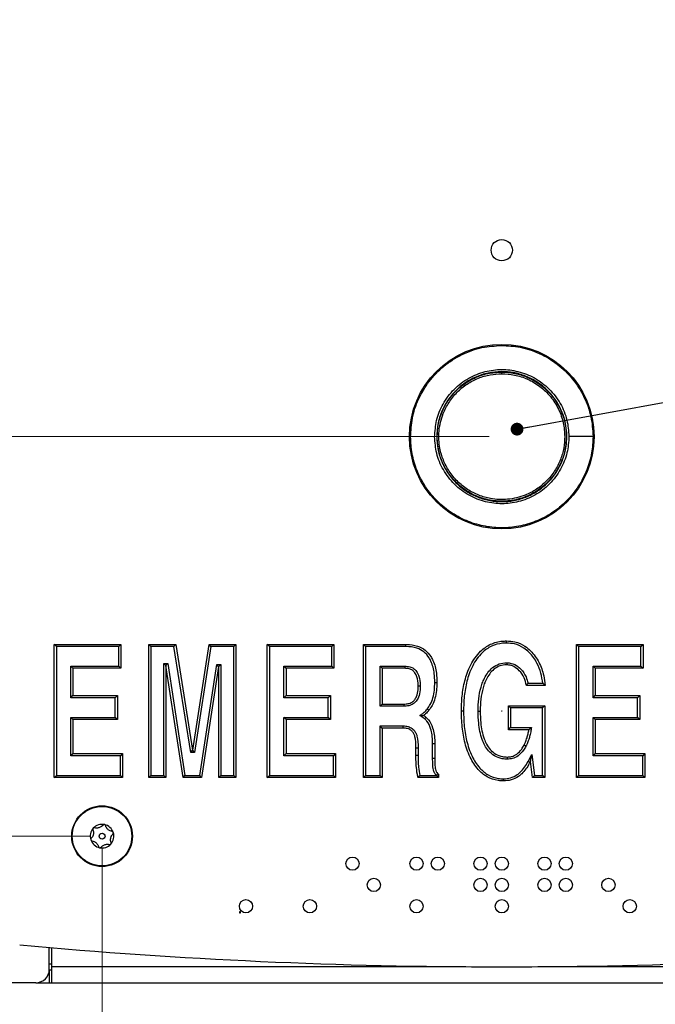
# Model space of a CAD drawing. Units: inches. Extents: x 0.3 to 21.8, y 0.2 to 16.9.
# Drawn here: x 2.5 to 4.5, y 5.9 to 9 of the extents above; entities that cross this region are included whole.
import ezdxf

# ---------------------------------------------------------------- set-up
doc = ezdxf.new("R2010")
doc.units = ezdxf.units.IN
doc.header["$MEASUREMENT"] = 0
doc.styles.add('SLDTEXTSTYLE1', font='TXT', dxfattribs={"width": 0.7})
doc.dimstyles.new('SLDDIMSTYLE0', dxfattribs={"dimtxt": 0.137795, "dimasz": 0.13, "dimexe": 0, "dimexo": 0.0625, "dimgap": 0.034449, "dimtad": 1, "dimlfac": 1.5, "dimrnd": 1e-09, "dimzin": 12, "dimdsep": 46, "dimtxsty": 'SLDTEXTSTYLE1', "dimsah": 1, "dimcen": 0.09, "dimadec": 0, "dimazin": 3, "dimtfac": 1, "dimtofl": 0, "dimtmove": 0, "dimatfit": 3, "dimfxl": 0, "dimfrac": 2, "dimtolj": 1, "dimtzin": 12, "dimarcsym": 0})
doc.dimstyles.new('SLDDIMSTYLE1', dxfattribs={"dimtxt": 0.137795, "dimasz": 0.13, "dimexe": 0, "dimexo": 0.0625, "dimgap": 0.034449, "dimtad": 1, "dimlfac": 1.5, "dimrnd": 1e-09, "dimzin": 4, "dimdsep": 46, "dimtxsty": 'SLDTEXTSTYLE1', "dimsah": 1, "dimcen": 0.09, "dimadec": 0, "dimazin": 1, "dimtfac": 1, "dimtofl": 0, "dimtmove": 0, "dimatfit": 3, "dimfxl": 0, "dimfrac": 2, "dimtolj": 1, "dimtzin": 12, "dimarcsym": 0})
doc.dimstyles.new('SLDDIMSTYLE3', dxfattribs={"dimtxt": 0.18, "dimasz": 0.04, "dimexe": 0, "dimexo": 0.0625, "dimgap": 0, "dimtad": 0, "dimtih": 1, "dimtoh": 1, "dimdec": 0, "dimrnd": 1e-09, "dimzin": 0, "dimdsep": 46, "dimtxsty": 'Standard', "dimblk1": 'DOT', "dimblk2": 'DOT', "dimsah": 1, "dimcen": 0.09, "dimadec": 0, "dimazin": 0, "dimtfac": 0.04, "dimtdec": 0, "dimtofl": 0, "dimtmove": 0, "dimatfit": 3, "dimldrblk": 'DOT', "dimfxl": 0, "dimfrac": 2, "dimtolj": 1, "dimtzin": 0, "dimarcsym": 0})

# ---------------------------------------------------------------- blocks, each defined once
blk = doc.blocks.new('_D')
at = {"color": 137, "linetype": 'Continuous', "lineweight": 18}
for p, q in [((3.9312, 7.6714), (1.9663, 7.6714)), ((2.0057, 7.6714), (2.0057, 5.963)), ((2.5162, 5.963), (1.9663, 5.963))]:
    blk.add_line(p, q, dxfattribs=at)
for points in [[(2.0057, 7.6714), (1.9857, 7.5414), (2.0257, 7.5414)], [(2.0057, 5.963), (2.0257, 6.093), (1.9857, 6.093)]]:
    blk.add_solid(points, dxfattribs=at)
at = {"color": 137, "linetype": 'Continuous', "lineweight": 18, "insert": (1.8281, 6.7586), "char_height": 0.1378, "attachment_point": 1, "rotation": 90, "style": 'SLDTEXTSTYLE1'}
blk.add_mtext('2.56', dxfattribs=at)
blk = doc.blocks.new('_D_3')
at = {"color": 137, "linetype": 'Continuous', "lineweight": 18}
for p, q in [((2.6812, 11.088), (1.7059, 11.088)), ((1.7452, 11.088), (1.7452, 6.4214)), ((2.6812, 6.4214), (1.7059, 6.4214))]:
    blk.add_line(p, q, dxfattribs=at)
for points in [[(1.7452, 11.088), (1.7252, 10.958), (1.7652, 10.958)], [(1.7452, 6.4214), (1.7652, 6.5514), (1.7252, 6.5514)]]:
    blk.add_solid(points, dxfattribs=at)
at = {"color": 137, "linetype": 'Continuous', "lineweight": 18, "insert": (1.5676, 8.5917), "char_height": 0.1378, "attachment_point": 1, "rotation": 90, "style": 'SLDTEXTSTYLE1'}
blk.add_mtext('7.00', dxfattribs=at)
blk = doc.blocks.new('_D_4')
at = {"color": 137, "linetype": 'Continuous', "lineweight": 18}
for p, q in [((2.7206, 6.382), (2.7206, 5.53)), ((5.2206, 6.382), (5.2206, 5.53)), ((2.7206, 5.5693), (5.2206, 5.5693))]:
    blk.add_line(p, q, dxfattribs=at)
for points in [[(2.7206, 5.5693), (2.8506, 5.5493), (2.8506, 5.5893)], [(5.2206, 5.5693), (5.0906, 5.5893), (5.0906, 5.5493)]]:
    blk.add_solid(points, dxfattribs=at)
at = {"color": 137, "linetype": 'Continuous', "lineweight": 18, "insert": (3.8076, 5.747), "char_height": 0.1378, "attachment_point": 1, "style": 'SLDTEXTSTYLE1'}
blk.add_mtext('3.75', dxfattribs=at)
blk = doc.blocks.new('_DOT')
at = {"color": 0, "linetype": 'ByBlock', "lineweight": -2}
blk.add_line((-0.5, 0), (-1, 0), dxfattribs=at)
at = {"color": 0, "linetype": 'ByBlock', "const_width": 0.5}
blk.add_lwpolyline([(-0.25, 0, 1), (0.25, 0, 1)], format="xyb", close=True, dxfattribs=at)

msp = doc.modelspace()

# ---------------------------------------------------------------- linework, layer by layer
at = {"color": 7, "linetype": 'Continuous', "lineweight": 25}
for p, q in [((4.2558, 7.6722), (4.1806, 7.672)), ((2.5709, 6.6048), (2.5709, 7.0214)), ((2.5776, 7.0148), (2.5709, 7.0214)), ((2.5709, 7.0214), (2.7792, 7.0214)), ((2.5776, 7.0148), (2.5776, 6.6114)), ((2.7726, 7.0148), (2.5776, 7.0148)), ((2.7726, 7.0148), (2.7792, 7.0214)), ((2.7726, 6.9533), (2.7726, 7.0148)), ((2.7792, 7.0214), (2.7792, 6.9466)), ((2.8666, 6.6048), (2.8666, 7.0214)), ((2.8732, 7.0148), (2.8666, 7.0214)), ((2.8666, 7.0214), (2.9511, 7.0214)), ((2.9454, 7.0148), (2.8732, 7.0148)), ((2.8732, 7.0148), (2.8732, 6.6114)), ((2.9454, 7.0148), (2.9511, 7.0214)), ((2.9982, 6.6835), (2.9454, 7.0148)), ((2.9511, 7.0214), (3.0039, 6.6902)), ((3.0043, 6.6902), (3.0552, 7.0214)), ((3.0609, 7.0148), (3.01, 6.6835)), ((3.0609, 7.0148), (3.0552, 7.0214)), ((3.0552, 7.0214), (3.139, 7.0214)), ((3.1323, 7.0148), (3.0609, 7.0148)), ((3.1323, 7.0148), (3.139, 7.0214)), ((3.1323, 6.6114), (3.1323, 7.0148)), ((3.139, 7.0214), (3.139, 6.6048)), ((3.2437, 7.0148), (3.237, 7.0214)), ((3.237, 7.0214), (3.4454, 7.0214)), ((3.237, 6.6048), (3.237, 7.0214)), ((3.2437, 7.0148), (3.2437, 6.6114)), ((3.4387, 7.0148), (3.2437, 7.0148)), ((3.4387, 7.0148), (3.4454, 7.0214)), ((3.4387, 6.9533), (3.4387, 7.0148)), ((3.4454, 7.0214), (3.4454, 6.9466)), ((3.5447, 7.0148), (3.538, 7.0214)), ((3.538, 7.0214), (3.6707, 7.0214)), ((3.538, 6.6048), (3.538, 7.0214)), ((3.5447, 7.0148), (3.5447, 6.6114)), ((3.6707, 7.0148), (3.5447, 7.0148)), ((4.2108, 7.0148), (4.2042, 7.0214)), ((4.2042, 7.0214), (4.4125, 7.0214)), ((4.2042, 6.6048), (4.2042, 7.0214)), ((4.2108, 7.0148), (4.2108, 6.6114)), ((4.4058, 7.0148), (4.2108, 7.0148)), ((4.4058, 7.0148), (4.4125, 7.0214)), ((4.4058, 6.9533), (4.4058, 7.0148)), ((4.4125, 7.0214), (4.4125, 6.9466)), ((2.623, 6.9533), (2.7726, 6.9533)), ((2.623, 6.8545), (2.623, 6.9533)), ((2.623, 6.9533), (2.6296, 6.9466)), ((2.6296, 6.9466), (2.6296, 6.8612)), ((2.7792, 6.9466), (2.6296, 6.9466)), ((2.7726, 6.9533), (2.7792, 6.9466)), ((2.9133, 6.9617), (2.9259, 6.9617)), ((2.9133, 6.6114), (2.9133, 6.9617)), ((2.92, 6.9551), (2.9133, 6.9617)), ((2.92, 6.9551), (2.92, 6.6048)), ((2.9202, 6.9551), (2.92, 6.9551)), ((2.9202, 6.9551), (2.9259, 6.9617)), ((2.9741, 6.6048), (2.9202, 6.9551)), ((2.9259, 6.9617), (2.9798, 6.6114)), ((3.0259, 6.6114), (3.0795, 6.9589)), ((3.0852, 6.9522), (3.0317, 6.6048)), ((3.0795, 6.9589), (3.0922, 6.9589)), ((3.0852, 6.9522), (3.0795, 6.9589)), ((3.0856, 6.9522), (3.0852, 6.9522)), ((3.0856, 6.9522), (3.0922, 6.9589)), ((3.0856, 6.6048), (3.0856, 6.9522)), ((3.0922, 6.9589), (3.0922, 6.6114)), ((3.2891, 6.9533), (3.4387, 6.9533)), ((3.2891, 6.8545), (3.2891, 6.9533)), ((3.2891, 6.9533), (3.2958, 6.9466)), ((3.4454, 6.9466), (3.2958, 6.9466)), ((3.2958, 6.9466), (3.2958, 6.8612)), ((3.4387, 6.9533), (3.4454, 6.9466)), ((3.5901, 6.9533), (3.6675, 6.9533)), ((3.5901, 6.8278), (3.5901, 6.9533)), ((3.5901, 6.9533), (3.5968, 6.9466)), ((3.6673, 6.9466), (3.5968, 6.9466)), ((3.5968, 6.9466), (3.5968, 6.8345)), ((4.2563, 6.9533), (4.4058, 6.9533)), ((4.2563, 6.8545), (4.2563, 6.9533)), ((4.2563, 6.9533), (4.2629, 6.9466)), ((4.2629, 6.9466), (4.2629, 6.8612)), ((4.4125, 6.9466), (4.2629, 6.9466)), ((4.4058, 6.9533), (4.4125, 6.9466)), ((4.1061, 6.8932), (4.0474, 6.8932)), ((4.0528, 6.8999), (4.0987, 6.8999)), ((2.623, 6.8545), (2.6296, 6.8612)), ((2.7619, 6.8545), (2.623, 6.8545)), ((2.6296, 6.8612), (2.7685, 6.8612)), ((2.7619, 6.8545), (2.7685, 6.8612)), ((2.7619, 6.7931), (2.7619, 6.8545)), ((2.7685, 6.8612), (2.7685, 6.7864)), ((3.2891, 6.8545), (3.2958, 6.8612)), ((3.428, 6.8545), (3.2891, 6.8545)), ((3.2958, 6.8612), (3.4347, 6.8612)), ((3.428, 6.8545), (3.4347, 6.8612)), ((3.428, 6.7931), (3.428, 6.8545)), ((3.4347, 6.8612), (3.4347, 6.7864)), ((4.2563, 6.8545), (4.2629, 6.8612)), ((4.3951, 6.8545), (4.2563, 6.8545)), ((4.2629, 6.8612), (4.4018, 6.8612)), ((4.3951, 6.8545), (4.4018, 6.8612)), ((4.3951, 6.7931), (4.3951, 6.8545)), ((4.4018, 6.8612), (4.4018, 6.7864)), ((3.5968, 6.8345), (3.5901, 6.8278)), ((3.6642, 6.8278), (3.5901, 6.8278)), ((3.5968, 6.8345), (3.6641, 6.8345)), ((3.9913, 6.7543), (3.9913, 6.8291)), ((3.9913, 6.8291), (3.998, 6.8225)), ((3.9913, 6.8291), (4.1049, 6.8291)), ((3.998, 6.8225), (3.998, 6.761)), ((4.0982, 6.8225), (3.998, 6.8225)), ((4.1049, 6.8291), (4.0982, 6.8225)), ((4.0982, 6.6114), (4.0982, 6.8225)), ((4.1049, 6.8291), (4.1049, 6.6048)), ((2.623, 6.7931), (2.7619, 6.7931)), ((2.623, 6.6729), (2.623, 6.7931)), ((2.6296, 6.7864), (2.623, 6.7931)), ((2.7685, 6.7864), (2.6296, 6.7864)), ((2.6296, 6.7864), (2.6296, 6.6796)), ((2.7685, 6.7864), (2.7619, 6.7931)), ((3.2891, 6.7931), (3.428, 6.7931)), ((3.2891, 6.6729), (3.2891, 6.7931)), ((3.2958, 6.7864), (3.2891, 6.7931)), ((3.4347, 6.7864), (3.2958, 6.7864)), ((3.2958, 6.7864), (3.2958, 6.6796)), ((3.4347, 6.7864), (3.428, 6.7931)), ((4.2563, 6.7931), (4.3951, 6.7931)), ((4.2563, 6.6729), (4.2563, 6.7931)), ((4.2629, 6.7864), (4.2563, 6.7931)), ((4.2629, 6.7864), (4.2629, 6.6796)), ((4.4018, 6.7864), (4.2629, 6.7864)), ((4.4018, 6.7864), (4.3951, 6.7931)), ((3.5901, 6.7663), (3.662, 6.7663)), ((3.5901, 6.6114), (3.5901, 6.7663)), ((3.5968, 6.7597), (3.5901, 6.7663)), ((3.6619, 6.7597), (3.5968, 6.7597)), ((3.5968, 6.7597), (3.5968, 6.6048)), ((3.9913, 6.7543), (3.998, 6.761)), ((4.0555, 6.7543), (3.9913, 6.7543)), ((3.998, 6.761), (4.0635, 6.761)), ((2.9982, 6.6835), (3.0039, 6.6902)), ((3.0039, 6.6902), (3.0043, 6.6902)), ((3.01, 6.6835), (3.0043, 6.6902)), ((3.702, 6.675), (3.7022, 6.6978)), ((3.7089, 6.6978), (3.7087, 6.675)), ((3.7543, 6.6653), (3.7543, 6.7109)), ((3.761, 6.7109), (3.761, 6.6653)), ((2.6296, 6.6796), (2.623, 6.6729)), ((2.7779, 6.6729), (2.623, 6.6729)), ((2.6296, 6.6796), (2.7846, 6.6796)), ((2.7846, 6.6796), (2.7779, 6.6729)), ((2.7779, 6.6114), (2.7779, 6.6729)), ((2.7846, 6.6796), (2.7846, 6.6048)), ((3.01, 6.6835), (2.9982, 6.6835)), ((3.2958, 6.6796), (3.2891, 6.6729)), ((3.444, 6.6729), (3.2891, 6.6729)), ((3.2958, 6.6796), (3.4507, 6.6796)), ((3.4507, 6.6796), (3.444, 6.6729)), ((3.444, 6.6114), (3.444, 6.6729)), ((3.4507, 6.6796), (3.4507, 6.6048)), ((3.7543, 6.6653), (3.761, 6.6653)), ((4.0527, 6.655), (4.064, 6.677)), ((4.0602, 6.6549), (4.0586, 6.6518)), ((4.0602, 6.6549), (4.064, 6.677)), ((4.0667, 6.6048), (4.0602, 6.6549)), ((4.064, 6.677), (4.0725, 6.6114)), ((4.2629, 6.6796), (4.2563, 6.6729)), ((4.4112, 6.6729), (4.2563, 6.6729)), ((4.2629, 6.6796), (4.4178, 6.6796)), ((4.4178, 6.6796), (4.4112, 6.6729)), ((4.4112, 6.6114), (4.4112, 6.6729)), ((4.4178, 6.6796), (4.4178, 6.6048)), ((2.5709, 6.6048), (2.5776, 6.6114)), ((2.7846, 6.6048), (2.5709, 6.6048)), ((2.5776, 6.6114), (2.7779, 6.6114)), ((2.7846, 6.6048), (2.7779, 6.6114)), ((2.8732, 6.6114), (2.8666, 6.6048)), ((2.92, 6.6048), (2.8666, 6.6048)), ((2.8732, 6.6114), (2.9133, 6.6114)), ((2.92, 6.6048), (2.9133, 6.6114)), ((2.9741, 6.6048), (2.9798, 6.6114)), ((3.0317, 6.6048), (2.9741, 6.6048)), ((2.9798, 6.6114), (3.0259, 6.6114)), ((3.0317, 6.6048), (3.0259, 6.6114)), ((3.0856, 6.6048), (3.0922, 6.6114)), ((3.139, 6.6048), (3.0856, 6.6048)), ((3.0922, 6.6114), (3.1323, 6.6114)), ((3.1323, 6.6114), (3.139, 6.6048)), ((3.237, 6.6048), (3.2437, 6.6114)), ((3.4507, 6.6048), (3.237, 6.6048)), ((3.2437, 6.6114), (3.444, 6.6114)), ((3.4507, 6.6048), (3.444, 6.6114)), ((3.538, 6.6048), (3.5447, 6.6114)), ((3.5968, 6.6048), (3.538, 6.6048)), ((3.5447, 6.6114), (3.5901, 6.6114)), ((3.5968, 6.6048), (3.5901, 6.6114)), ((3.7726, 6.6048), (3.7088, 6.6048)), ((3.714, 6.6114), (3.7659, 6.6114)), ((3.7659, 6.6114), (3.7659, 6.6121)), ((3.7726, 6.6048), (3.7659, 6.6114)), ((3.7726, 6.6154), (3.7726, 6.6048)), ((4.0667, 6.6048), (4.0725, 6.6114)), ((4.1049, 6.6048), (4.0667, 6.6048)), ((4.0725, 6.6114), (4.0982, 6.6114)), ((4.1049, 6.6048), (4.0982, 6.6114)), ((4.2042, 6.6048), (4.2108, 6.6114)), ((4.4178, 6.6048), (4.2042, 6.6048)), ((4.2108, 6.6114), (4.4112, 6.6114)), ((4.4178, 6.6048), (4.4112, 6.6114)), ((3.1533, 6.1848), (3.1499, 6.1848)), ((3.1499, 6.1848), (3.1499, 6.1814)), ((3.1499, 6.1814), (3.1533, 6.1814)), ((3.1533, 6.1814), (3.1533, 6.1848)), ((2.5556, 6.0047), (2.5556, 6.0728)), ((2.5623, 6.0723), (2.5623, 6.013)), ((2.5623, 6.013), (2.5623, 5.963)), ((2.5556, 6.003), (2.5556, 6.003)), ((2.5556, 6.003), (2.5556, 5.963)), ((2.5556, 6.003), (2.5623, 6.003)), ((2.5139, 5.963), (2.3456, 5.963)), ((2.5139, 5.963), (2.5556, 5.963)), ((2.5556, 5.963), (2.5623, 5.963)), ((2.5623, 5.963), (5.3789, 5.963))]:
    msp.add_line(p, q, dxfattribs=at)
at = {"color": 8, "linetype": 'Continuous', "lineweight": 25}
for p, q in [((2.5556, 6.0224), (2.5623, 6.0224)), ((3.8582, 6.013), (2.5623, 6.013)), ((5.3789, 6.013), (4.083, 6.013))]:
    msp.add_line(p, q, dxfattribs=at)
at = {"color": 7, "linetype": 'Continuous', "lineweight": 25}
for centre, radius in [((3.9706, 8.2547), 0.0333), ((3.9706, 7.6714), 0.2887), ((3.9706, 6.8131), 0.000477), ((2.7206, 6.4214), 0.095), ((2.7206, 6.4214), 0.093), ((2.7206, 6.4214), 0.00925), ((3.5039, 6.3354), 0.0207), ((3.7039, 6.3354), 0.0207), ((3.7706, 6.3354), 0.0207), ((3.9039, 6.3354), 0.0207), ((3.9706, 6.3354), 0.0207), ((4.1039, 6.3354), 0.0207), ((4.1706, 6.3354), 0.0207), ((3.5706, 6.2688), 0.0207), ((3.9039, 6.2688), 0.0207), ((3.9706, 6.2688), 0.0207), ((4.1039, 6.2688), 0.0207), ((4.1706, 6.2688), 0.0207), ((4.3039, 6.2688), 0.0207), ((3.1706, 6.2021), 0.0207), ((3.3706, 6.2021), 0.0207), ((3.7039, 6.2021), 0.0207), ((3.9706, 6.2021), 0.0207), ((4.3706, 6.2021), 0.0207)]:
    msp.add_circle(centre, radius, dxfattribs=at)
for centre, radius, start, end in [((2.7206, 6.4214), 0.037, 138.0377, 198.0377), ((2.7206, 6.4214), 0.037, 78.0377, 138.0377), ((2.7206, 6.4214), 0.037, 18.0377, 78.0377), ((2.7206, 6.4214), 0.037, 198.0377, 258.0377), ((2.7206, 6.4214), 0.037, 318.0377, 18.0377), ((2.7206, 6.4214), 0.037, 258.0377, 318.0377), ((3.9706, 22.6793), 16.6667, 264.81037, 275.18963), ((2.5139, 6.0047), 0.0417, 270, 0)]:
    msp.add_arc(centre, radius, start, end, dxfattribs=at)
for points, knots in [([(3.6854, 7.6705), (3.6865, 7.69), (3.6888, 7.7304), (3.7087, 7.7899), (3.7417, 7.8458), (3.7881, 7.8941), (3.8447, 7.9301), (3.9068, 7.9524), (3.9492, 7.9552), (3.9697, 7.9566)], [0, 0, 0, 0, 0.131016, 0.270528, 0.415793, 0.56327, 0.715887, 0.862539, 1, 1, 1, 1]), ([(3.9697, 7.9566), (3.9893, 7.9555), (4.0297, 7.9532), (4.0891, 7.9333), (4.145, 7.9003), (4.1933, 7.8538), (4.2293, 7.7972), (4.2517, 7.7352), (4.2545, 7.6928), (4.2558, 7.6722)], [0, 0, 0, 0, 0.131016, 0.270528, 0.415793, 0.56327, 0.715887, 0.862539, 1, 1, 1, 1]), ([(3.7606, 7.6707), (3.7618, 7.688), (3.7643, 7.7237), (3.7854, 7.7753), (3.8197, 7.8212), (3.8655, 7.8561), (3.9169, 7.8767), (3.9699, 7.8835), (4.023, 7.8771), (4.0745, 7.8567), (4.1205, 7.8222), (4.1551, 7.7765), (4.1766, 7.725), (4.1793, 7.6893), (4.1806, 7.672)], [0, 0, 0, 0, 0.078504, 0.162677, 0.25, 0.337323, 0.421496, 0.5, 0.578504, 0.662677, 0.75, 0.837323, 0.921496, 1, 1, 1, 1]), ([(3.97, 7.8748), (3.956, 7.8739), (3.9272, 7.8721), (3.8849, 7.8576), (3.8452, 7.8339), (3.811, 7.8005), (3.7855, 7.76), (3.7699, 7.7156), (3.7681, 7.6854), (3.7672, 7.6707)], [0, 0, 0, 0, 0.131016, 0.270528, 0.415793, 0.56327, 0.715887, 0.862539, 1, 1, 1, 1]), ([(3.7672, 7.6707), (3.7679, 7.6583), (3.7693, 7.6328), (3.7808, 7.5949), (3.7996, 7.5585), (3.8262, 7.5261), (3.8588, 7.4997), (3.8953, 7.481), (3.9333, 7.4702), (3.9712, 7.4668), (4.0092, 7.4704), (4.0471, 7.4814), (4.0834, 7.5004), (4.1159, 7.527), (4.1422, 7.5596), (4.161, 7.5961), (4.1734, 7.6399), (4.1757, 7.6915), (4.1634, 7.7423), (4.1415, 7.7842), (4.115, 7.8167), (4.0824, 7.843), (4.0459, 7.8617), (4.0079, 7.8729), (3.9824, 7.8742), (3.97, 7.8748)], [0, 0, 0, 0, 0.038847, 0.080021, 0.122907, 0.166703, 0.210499, 0.253384, 0.294558, 0.333405, 0.372252, 0.413426, 0.456312, 0.500108, 0.543904, 0.58679, 0.627964, 0.685813, 0.746616, 0.789501, 0.833297, 0.877093, 0.919979, 0.961153, 1, 1, 1, 1]), ([(3.7685, 7.6707), (3.7693, 7.6846), (3.7709, 7.7132), (3.785, 7.7553), (3.8084, 7.7949), (3.8413, 7.8292), (3.8814, 7.8547), (3.9254, 7.8705), (3.9554, 7.8725), (3.97, 7.8735)], [0, 0, 0, 0, 0.131016, 0.270528, 0.415793, 0.56327, 0.715887, 0.862539, 1, 1, 1, 1]), ([(4.1674, 7.672), (4.1668, 7.66), (4.1656, 7.6352), (4.1548, 7.5985), (4.1367, 7.5632), (4.1112, 7.5316), (4.0798, 7.5059), (4.0392, 7.4847), (3.99, 7.4729), (3.9401, 7.4751), (3.8977, 7.4871), (3.8624, 7.5053), (3.8308, 7.5307), (3.8052, 7.5621), (3.7868, 7.5974), (3.7745, 7.6397), (3.772, 7.6896), (3.7835, 7.7388), (3.8045, 7.7796), (3.83, 7.8111), (3.8614, 7.8368), (3.8966, 7.8551), (3.9333, 7.8661), (3.958, 7.8675), (3.97, 7.8682)], [0, 0, 0, 0, 0.038855, 0.080038, 0.122933, 0.166739, 0.210544, 0.253439, 0.314254, 0.372117, 0.4133, 0.456195, 0.5, 0.543805, 0.5867, 0.627883, 0.685746, 0.746561, 0.789456, 0.833261, 0.877067, 0.919962, 0.961145, 1, 1, 1, 1]), ([(3.97, 7.8748), (3.97, 7.8746), (3.97, 7.8742), (3.97, 7.8738), (3.97, 7.8735), (3.97, 7.8735), (3.97, 7.8735)], [0, 0, 0, 0, 0.270261, 0.562429, 0.789736, 1, 1, 1, 1]), ([(3.97, 7.8735), (3.97, 7.8734), (3.97, 7.8732), (3.97, 7.8718), (3.97, 7.87), (3.97, 7.8688), (3.97, 7.8682)], [0, 0, 0, 0, 0.270261, 0.562429, 0.789736, 1, 1, 1, 1]), ([(3.97, 7.8735), (3.9838, 7.8727), (4.0124, 7.8711), (4.0546, 7.8569), (4.0942, 7.8336), (4.1284, 7.8006), (4.1539, 7.7605), (4.1698, 7.7166), (4.1717, 7.6865), (4.1727, 7.672)], [0, 0, 0, 0, 0.131016, 0.270528, 0.415793, 0.56327, 0.715887, 0.862539, 1, 1, 1, 1]), ([(3.97, 7.8682), (3.9835, 7.8674), (4.0114, 7.8659), (4.0524, 7.8521), (4.0909, 7.8294), (4.1243, 7.7973), (4.1491, 7.7582), (4.1646, 7.7154), (4.1665, 7.6861), (4.1674, 7.672)], [0, 0, 0, 0, 0.131016, 0.270528, 0.415793, 0.56327, 0.715887, 0.862539, 1, 1, 1, 1]), ([(4.2558, 7.6722), (4.255, 7.6548), (4.2532, 7.619), (4.2375, 7.5658), (4.2113, 7.5146), (4.1743, 7.4689), (4.1288, 7.4317), (4.0778, 7.405), (4.0247, 7.3896), (3.9715, 7.3845), (3.9182, 7.3893), (3.865, 7.4044), (3.8138, 7.4307), (3.7681, 7.4676), (3.7309, 7.5131), (3.7044, 7.5641), (3.6884, 7.6173), (3.6863, 7.6531), (3.6854, 7.6705)], [0, 0, 0, 0, 0.058258, 0.120006, 0.18432, 0.25, 0.31568, 0.379994, 0.441742, 0.5, 0.558258, 0.620006, 0.68432, 0.75, 0.81568, 0.879994, 0.941742, 1, 1, 1, 1]), ([(4.1806, 7.672), (4.1794, 7.6548), (4.1769, 7.619), (4.1558, 7.5674), (4.1215, 7.5215), (4.0757, 7.4866), (4.0242, 7.466), (3.9712, 7.4593), (3.9182, 7.4657), (3.8666, 7.486), (3.8207, 7.5206), (3.7861, 7.5663), (3.7646, 7.6177), (3.7619, 7.6535), (3.7606, 7.6707)], [0, 0, 0, 0, 0.0785035, 0.1626766, 0.25, 0.3373234, 0.4214965, 0.5, 0.5785035, 0.6626766, 0.75, 0.8373234, 0.9214965, 1, 1, 1, 1]), ([(4.1727, 7.672), (4.1715, 7.6554), (4.1692, 7.621), (4.1488, 7.5713), (4.1158, 7.5271), (4.0717, 7.4936), (4.0222, 7.4737), (3.9712, 7.4672), (3.9202, 7.4734), (3.8705, 7.493), (3.8263, 7.5262), (3.793, 7.5702), (3.7723, 7.6197), (3.7697, 7.6541), (3.7685, 7.6707)], [0, 0, 0, 0, 0.0785035, 0.1626766, 0.25, 0.3373234, 0.4214965, 0.5, 0.5785035, 0.6626766, 0.75, 0.8373234, 0.9214965, 1, 1, 1, 1]), ([(3.8444, 6.8128), (3.8445, 6.8205), (3.8448, 6.8442), (3.8488, 6.8842), (3.859, 6.9251), (3.8727, 6.957), (3.8867, 6.9802), (3.9062, 7.0035), (3.9347, 7.0237), (3.9642, 7.0315), (3.9812, 7.032), (3.9855, 7.0321)], [0, 0, 0, 0, 0.078959, 0.244674, 0.413817, 0.511863, 0.601241, 0.692774, 0.82386, 0.955413, 1, 1, 1, 1]), ([(3.9856, 7.0254), (3.9814, 7.0253), (3.9653, 7.0248), (3.9375, 7.0175), (3.9107, 6.9984), (3.8921, 6.9763), (3.8786, 6.9539), (3.8654, 6.9231), (3.8554, 6.8831), (3.8515, 6.8439), (3.8512, 6.8204), (3.8511, 6.8129)], [0, 0, 0, 0, 0.044331, 0.17251, 0.3005, 0.390408, 0.480497, 0.578983, 0.748894, 0.91916, 1, 1, 1, 1]), ([(3.9856, 7.0254), (3.9856, 7.0256), (3.9856, 7.0261), (3.9856, 7.0273), (3.9855, 7.0291), (3.9855, 7.0307), (3.9855, 7.0319), (3.9855, 7.032), (3.9855, 7.0321)], [0, 0, 0, 0, 0.033595, 0.141638, 0.35631, 0.570899, 0.785449, 1, 1, 1, 1]), ([(3.9855, 7.0321), (3.9942, 7.0316), (4.0144, 7.0303), (4.0402, 7.0187), (4.0608, 7.0018), (4.0753, 6.9847), (4.091, 6.9592), (4.1018, 6.9283), (4.1049, 6.9033), (4.1061, 6.8932)], [0, 0, 0, 0, 0.12846, 0.297725, 0.407742, 0.521725, 0.627839, 0.849213, 1, 1, 1, 1]), ([(4.0987, 6.8999), (4.097, 6.9105), (4.0936, 6.9322), (4.0832, 6.9592), (4.0663, 6.9867), (4.0436, 7.0099), (4.0126, 7.0238), (3.9937, 7.0249), (3.9856, 7.0254)], [0, 0, 0, 0, 0.174209, 0.353689, 0.464568, 0.695411, 0.868008, 1, 1, 1, 1]), ([(3.6707, 7.0148), (3.6707, 7.0149), (3.6707, 7.0154), (3.6707, 7.0167), (3.6707, 7.0184), (3.6707, 7.0201), (3.6707, 7.0212), (3.6707, 7.0214), (3.6707, 7.0214)], [0, 0, 0, 0, 0.051019, 0.1414485, 0.3561018, 0.5707394, 0.7853696, 1, 1, 1, 1]), ([(3.6707, 7.0214), (3.6717, 7.0214), (3.6839, 7.0211), (3.7054, 7.0185), (3.7318, 7.0043), (3.747, 6.9872), (3.7598, 6.9631), (3.7667, 6.9355), (3.7674, 6.912), (3.7677, 6.9025)], [0, 0, 0, 0, 0.0161074, 0.2107585, 0.3658052, 0.5201616, 0.5964431, 0.835502, 1, 1, 1, 1]), ([(3.7611, 6.9025), (3.7608, 6.9118), (3.7601, 6.9342), (3.7536, 6.9606), (3.7415, 6.9833), (3.7276, 6.999), (3.7023, 7.0127), (3.6823, 7.014), (3.6707, 7.0148)], [0, 0, 0, 0, 0.169711, 0.411633, 0.487065, 0.637826, 0.788917, 1, 1, 1, 1]), ([(3.8965, 6.8128), (3.8965, 6.8162), (3.8967, 6.832), (3.8988, 6.8602), (3.9055, 6.8897), (3.9145, 6.9126), (3.9238, 6.9293), (3.9375, 6.9462), (3.9563, 6.9592), (3.974, 6.9637), (3.984, 6.9639), (3.9861, 6.964)], [0, 0, 0, 0, 0.051984, 0.242903, 0.433361, 0.514723, 0.6207, 0.726326, 0.84621, 0.966378, 1, 1, 1, 1]), ([(3.9861, 6.964), (3.9861, 6.9639), (3.9861, 6.9634), (3.9861, 6.9622), (3.9861, 6.9604), (3.9861, 6.9587), (3.986, 6.9576), (3.986, 6.9574), (3.986, 6.9573)], [0, 0, 0, 0, 0.0259975, 0.1421142, 0.3568133, 0.5712808, 0.7856385, 1, 1, 1, 1]), ([(3.9861, 6.964), (3.9867, 6.964), (3.9951, 6.9635), (4.0118, 6.9597), (4.032, 6.9433), (4.0466, 6.9227), (4.0509, 6.9066), (4.0528, 6.8999)], [0, 0, 0, 0, 0.01715, 0.2558, 0.498106, 0.790138, 1, 1, 1, 1]), ([(3.6675, 6.9533), (3.6675, 6.9532), (3.6674, 6.9527), (3.6674, 6.9514), (3.6674, 6.9497), (3.6674, 6.948), (3.6673, 6.9469), (3.6673, 6.9467), (3.6673, 6.9466)], [0, 0, 0, 0, 0.040621, 0.141507, 0.356169, 0.570791, 0.785395, 1, 1, 1, 1]), ([(3.709, 6.8904), (3.7089, 6.8916), (3.7087, 6.9014), (3.7074, 6.9163), (3.7001, 6.9321), (3.6914, 6.9408), (3.6804, 6.9459), (3.672, 6.9464), (3.6673, 6.9466)], [0, 0, 0, 0, 0.045483, 0.368633, 0.553898, 0.688117, 0.824886, 1, 1, 1, 1]), ([(3.6675, 6.9533), (3.6727, 6.953), (3.6824, 6.9524), (3.6953, 6.9464), (3.7056, 6.9362), (3.7138, 6.9184), (3.7154, 6.9021), (3.7156, 6.8917), (3.7156, 6.8904)], [0, 0, 0, 0, 0.174553, 0.319104, 0.462678, 0.65141, 0.95753, 1, 1, 1, 1]), ([(3.986, 6.9573), (3.984, 6.9573), (3.975, 6.957), (3.9591, 6.953), (3.942, 6.9411), (3.9293, 6.9255), (3.9205, 6.9097), (3.912, 6.8877), (3.9055, 6.8591), (3.9033, 6.8317), (3.9032, 6.8162), (3.9032, 6.8128)], [0, 0, 0, 0, 0.0324466, 0.1465939, 0.2614601, 0.3644008, 0.4714534, 0.553721, 0.7473048, 0.9458604, 1, 1, 1, 1]), ([(4.0474, 6.8932), (4.0455, 6.9013), (4.0416, 6.9182), (4.0272, 6.9386), (4.0101, 6.9523), (3.9961, 6.9567), (3.9886, 6.9572), (3.9865, 6.9573), (3.986, 6.9573)], [0, 0, 0, 0, 0.258391, 0.5379679, 0.7650422, 0.9322805, 0.9857089, 1, 1, 1, 1]), ([(3.7376, 6.8192), (3.7409, 6.8239), (3.7484, 6.8348), (3.7559, 6.8549), (3.7603, 6.8782), (3.7608, 6.8943), (3.7611, 6.9025)], [0, 0, 0, 0, 0.194903, 0.450047, 0.722088, 1, 1, 1, 1]), ([(3.7677, 6.9025), (3.7677, 6.9014), (3.7676, 6.893), (3.7667, 6.8762), (3.7624, 6.853), (3.7544, 6.8318), (3.7464, 6.8202), (3.7429, 6.8151)], [0, 0, 0, 0, 0.036047, 0.273162, 0.543337, 0.800731, 1, 1, 1, 1]), ([(3.7611, 6.9025), (3.7612, 6.9025), (3.7617, 6.9025), (3.7629, 6.9025), (3.7647, 6.9025), (3.7664, 6.9025), (3.7675, 6.9025), (3.7677, 6.9025), (3.7677, 6.9025)], [0, 0, 0, 0, 0.042786, 0.141488, 0.356147, 0.570774, 0.785387, 1, 1, 1, 1]), ([(3.6641, 6.8345), (3.6688, 6.8347), (3.6778, 6.8351), (3.6897, 6.84), (3.6986, 6.848), (3.7058, 6.8611), (3.7087, 6.8759), (3.7089, 6.8868), (3.709, 6.8904)], [0, 0, 0, 0, 0.172583, 0.327535, 0.459111, 0.602761, 0.867154, 1, 1, 1, 1]), ([(3.7156, 6.8904), (3.7156, 6.8866), (3.7153, 6.8749), (3.7121, 6.8586), (3.7038, 6.8437), (3.6933, 6.8343), (3.6796, 6.8286), (3.6694, 6.8281), (3.6642, 6.8278)], [0, 0, 0, 0, 0.123683, 0.381137, 0.529332, 0.669499, 0.830507, 1, 1, 1, 1]), ([(3.7156, 6.8904), (3.7155, 6.8904), (3.715, 6.8904), (3.7138, 6.8904), (3.712, 6.8904), (3.7103, 6.8904), (3.7092, 6.8904), (3.709, 6.8904), (3.709, 6.8904)], [0, 0, 0, 0, 0.036495, 0.141567, 0.356234, 0.570841, 0.78542, 1, 1, 1, 1]), ([(4.0528, 6.8999), (4.0527, 6.8999), (4.0522, 6.8992), (4.051, 6.8977), (4.0494, 6.8957), (4.0482, 6.8942), (4.0475, 6.8934), (4.0474, 6.8933), (4.0474, 6.8932)], [0, 0, 0, 0, 0.0070839, 0.217943, 0.479724, 0.6859522, 0.8427058, 1, 1, 1, 1]), ([(4.0987, 6.8999), (4.0987, 6.8999), (4.0996, 6.8991), (4.1014, 6.8975), (4.1037, 6.8954), (4.1052, 6.8941), (4.106, 6.8934), (4.1061, 6.8933), (4.1061, 6.8932)], [0, 0, 0, 0, 0.006375, 0.272623, 0.550043, 0.739785, 0.869534, 1, 1, 1, 1]), ([(3.6641, 6.8345), (3.6641, 6.8344), (3.6641, 6.8342), (3.6641, 6.8331), (3.6641, 6.8314), (3.6642, 6.8297), (3.6642, 6.8284), (3.6642, 6.8279), (3.6642, 6.8278)], [0, 0, 0, 0, 0.214611, 0.429221, 0.643848, 0.858507, 0.957827, 1, 1, 1, 1]), ([(3.7144, 6.7986), (3.7179, 6.8013), (3.7217, 6.8041), (3.7271, 6.8082), (3.7307, 6.8112), (3.7345, 6.8154), (3.7368, 6.8182), (3.7376, 6.8192)], [0, 0, 0, 0, 0.4276377, 0.4543886, 0.6538483, 0.8718258, 1, 1, 1, 1]), ([(3.7429, 6.8151), (3.742, 6.814), (3.7395, 6.811), (3.7353, 6.8064), (3.7304, 6.8023), (3.7274, 6.8001), (3.7262, 6.7992)], [0, 0, 0, 0, 0.184336, 0.507982, 0.804901, 1, 1, 1, 1]), ([(3.7376, 6.8192), (3.7377, 6.8191), (3.7381, 6.8188), (3.7391, 6.8181), (3.7405, 6.817), (3.7418, 6.8159), (3.7427, 6.8152), (3.7428, 6.8151), (3.7429, 6.8151)], [0, 0, 0, 0, 0.035633, 0.141585, 0.356253, 0.570856, 0.785427, 1, 1, 1, 1]), ([(3.8511, 6.8129), (3.8509, 6.8129), (3.8504, 6.8129), (3.8492, 6.8129), (3.8475, 6.8129), (3.8458, 6.8128), (3.8446, 6.8128), (3.8445, 6.8128), (3.8444, 6.8128)], [0, 0, 0, 0, 0.050353, 0.14145, 0.356104, 0.570741, 0.78537, 1, 1, 1, 1]), ([(3.9764, 6.5941), (3.9705, 6.5943), (3.9525, 6.5951), (3.9235, 6.6054), (3.893, 6.6312), (3.8736, 6.6625), (3.8579, 6.7009), (3.848, 6.7437), (3.8448, 6.784), (3.8445, 6.8072), (3.8444, 6.8128)], [0, 0, 0, 0, 0.06263, 0.190018, 0.31587, 0.478573, 0.573537, 0.754659, 0.940341, 1, 1, 1, 1]), ([(3.8511, 6.8129), (3.8511, 6.8073), (3.8514, 6.7847), (3.8546, 6.7451), (3.8642, 6.7032), (3.8795, 6.6657), (3.898, 6.6358), (3.9268, 6.6114), (3.954, 6.6017), (3.9708, 6.601), (3.9764, 6.6008)], [0, 0, 0, 0, 0.061276, 0.248275, 0.434816, 0.530395, 0.692593, 0.815389, 0.938756, 1, 1, 1, 1]), ([(3.8965, 6.8128), (3.8967, 6.8128), (3.8972, 6.8128), (3.8984, 6.8128), (3.9001, 6.8128), (3.9018, 6.8128), (3.9029, 6.8128), (3.9031, 6.8128), (3.9032, 6.8128)], [0, 0, 0, 0, 0.055441, 0.141439, 0.356091, 0.570731, 0.785365, 1, 1, 1, 1]), ([(3.988, 6.6622), (3.9824, 6.6625), (3.9685, 6.6632), (3.9473, 6.6711), (3.9293, 6.6865), (3.9169, 6.7048), (3.9044, 6.7335), (3.8975, 6.7702), (3.8968, 6.8003), (3.8965, 6.8128)], [0, 0, 0, 0, 0.085288, 0.21062, 0.335586, 0.439399, 0.543536, 0.808888, 1, 1, 1, 1]), ([(3.9032, 6.8128), (3.9034, 6.8005), (3.9041, 6.7712), (3.9107, 6.7358), (3.9226, 6.7083), (3.9341, 6.6913), (3.9507, 6.677), (3.9701, 6.6698), (3.9828, 6.6691), (3.988, 6.6689)], [0, 0, 0, 0, 0.198089, 0.46978, 0.571391, 0.676184, 0.796614, 0.917089, 1, 1, 1, 1]), ([(3.7144, 6.7986), (3.7144, 6.7986), (3.716, 6.7987), (3.719, 6.7988), (3.7227, 6.799), (3.7249, 6.7991), (3.726, 6.7992), (3.7261, 6.7992), (3.7262, 6.7992)], [0, 0, 0, 0, 0.005876, 0.330563, 0.617733, 0.787389, 0.89325, 1, 1, 1, 1]), ([(3.7291, 6.7888), (3.7287, 6.789), (3.7278, 6.7899), (3.7262, 6.7913), (3.724, 6.7927), (3.7211, 6.7945), (3.7179, 6.7965), (3.7154, 6.798), (3.7144, 6.7986)], [0, 0, 0, 0, 0.06976, 0.216387, 0.360675, 0.504845, 0.793185, 1, 1, 1, 1]), ([(3.7262, 6.7992), (3.7266, 6.7989), (3.728, 6.798), (3.7301, 6.7966), (3.7321, 6.795), (3.7332, 6.794), (3.7336, 6.7937)], [0, 0, 0, 0, 0.17736, 0.507354, 0.841365, 1, 1, 1, 1]), ([(3.7291, 6.7888), (3.7291, 6.7889), (3.7295, 6.7892), (3.7303, 6.7901), (3.7315, 6.7914), (3.7327, 6.7926), (3.7334, 6.7935), (3.7335, 6.7936), (3.7336, 6.7937)], [0, 0, 0, 0, 0.034944, 0.1416, 0.35627, 0.570868, 0.785434, 1, 1, 1, 1]), ([(3.7543, 6.7109), (3.7543, 6.7129), (3.754, 6.7289), (3.7512, 6.7536), (3.74, 6.7779), (3.7315, 6.7864), (3.7291, 6.7888)], [0, 0, 0, 0, 0.070531, 0.573667, 0.878253, 1, 1, 1, 1]), ([(3.7336, 6.7937), (3.7363, 6.791), (3.7455, 6.7818), (3.7544, 6.7628), (3.7597, 6.7393), (3.7608, 6.7224), (3.7609, 6.7129), (3.761, 6.7109)], [0, 0, 0, 0, 0.125587, 0.437187, 0.681785, 0.932665, 1, 1, 1, 1]), ([(3.6619, 6.7597), (3.6619, 6.7598), (3.6619, 6.7599), (3.6619, 6.761), (3.662, 6.7627), (3.662, 6.7645), (3.662, 6.7657), (3.662, 6.7662), (3.662, 6.7663)], [0, 0, 0, 0, 0.214589, 0.429178, 0.643791, 0.858456, 0.96221, 1, 1, 1, 1]), ([(3.7022, 6.6978), (3.7022, 6.6988), (3.7022, 6.7105), (3.7015, 6.7256), (3.6959, 6.7417), (3.6904, 6.7502), (3.6813, 6.7567), (3.6712, 6.7593), (3.6645, 6.7596), (3.6619, 6.7597)], [0, 0, 0, 0, 0.034753, 0.412475, 0.524274, 0.636439, 0.762884, 0.909485, 1, 1, 1, 1]), ([(3.662, 6.7663), (3.6648, 6.7662), (3.6725, 6.7659), (3.6843, 6.7628), (3.6953, 6.7549), (3.7018, 6.7449), (3.7084, 6.7262), (3.7087, 6.7102), (3.7089, 6.6978)], [0, 0, 0, 0, 0.08746, 0.241039, 0.38033, 0.500857, 0.613246, 1, 1, 1, 1]), ([(4.0403, 6.7063), (4.0418, 6.7094), (4.0453, 6.7167), (4.0494, 6.7284), (4.053, 6.7413), (4.0547, 6.7499), (4.0555, 6.7543)], [0, 0, 0, 0, 0.2057066, 0.4807208, 0.7329749, 1, 1, 1, 1]), ([(4.0635, 6.761), (4.0627, 6.7566), (4.0614, 6.7495), (4.059, 6.738), (4.0558, 6.7263), (4.0514, 6.7142), (4.0478, 6.7065), (4.0462, 6.7032)], [0, 0, 0, 0, 0.220178, 0.360785, 0.579677, 0.820233, 1, 1, 1, 1]), ([(4.0635, 6.761), (4.0635, 6.761), (4.0625, 6.7602), (4.0605, 6.7585), (4.0581, 6.7565), (4.0565, 6.7552), (4.0556, 6.7545), (4.0555, 6.7544), (4.0555, 6.7543)], [0, 0, 0, 0, 0.006232, 0.287065, 0.568205, 0.753039, 0.876137, 1, 1, 1, 1]), ([(3.7022, 6.6978), (3.7023, 6.6978), (3.7024, 6.6978), (3.7036, 6.6978), (3.7053, 6.6978), (3.7069, 6.6978), (3.7081, 6.6978), (3.7086, 6.6978), (3.7089, 6.6978)], [0, 0, 0, 0, 0.214643, 0.429286, 0.64393, 0.858578, 0.925782, 1, 1, 1, 1]), ([(3.7543, 6.7109), (3.7545, 6.7109), (3.755, 6.7109), (3.7562, 6.7109), (3.7579, 6.7109), (3.7596, 6.7109), (3.7608, 6.7109), (3.7609, 6.7109), (3.761, 6.7109)], [0, 0, 0, 0, 0.063169, 0.141431, 0.35608, 0.570722, 0.785361, 1, 1, 1, 1]), ([(3.988, 6.6689), (3.9925, 6.6692), (4.003, 6.6699), (4.0193, 6.6781), (4.0319, 6.6915), (4.0379, 6.7021), (4.0403, 6.7063)], [0, 0, 0, 0, 0.198821, 0.463021, 0.785896, 1, 1, 1, 1]), ([(4.0462, 6.7032), (4.0437, 6.6987), (4.0372, 6.6872), (4.0232, 6.6725), (4.0049, 6.6634), (3.9931, 6.6626), (3.988, 6.6622)], [0, 0, 0, 0, 0.2066128, 0.5272125, 0.7974164, 1, 1, 1, 1]), ([(4.0462, 6.7032), (4.0461, 6.7033), (4.0457, 6.7035), (4.0446, 6.7041), (4.043, 6.7049), (4.0415, 6.7056), (4.0405, 6.7062), (4.0404, 6.7062), (4.0403, 6.7063)], [0, 0, 0, 0, 0.032436, 0.141677, 0.356352, 0.570931, 0.785465, 1, 1, 1, 1]), ([(3.702, 6.675), (3.7021, 6.675), (3.7023, 6.675), (3.7034, 6.675), (3.7051, 6.675), (3.7068, 6.675), (3.708, 6.675), (3.7085, 6.675), (3.7087, 6.675)], [0, 0, 0, 0, 0.21464, 0.429279, 0.643922, 0.85857, 0.935457, 1, 1, 1, 1]), ([(3.7088, 6.6048), (3.7086, 6.6056), (3.7059, 6.6159), (3.7038, 6.6329), (3.7022, 6.6555), (3.7021, 6.6685), (3.702, 6.675)], [0, 0, 0, 0, 0.038568, 0.450732, 0.720741, 1, 1, 1, 1]), ([(3.7087, 6.675), (3.7087, 6.6748), (3.7088, 6.6683), (3.7089, 6.6555), (3.7102, 6.6345), (3.7126, 6.6199), (3.714, 6.6114)], [0, 0, 0, 0, 0.012503, 0.305056, 0.597683, 1, 1, 1, 1]), ([(3.7659, 6.6121), (3.7656, 6.6123), (3.7632, 6.6144), (3.7592, 6.6199), (3.7555, 6.6315), (3.7545, 6.647), (3.7544, 6.6591), (3.7543, 6.6653)], [0, 0, 0, 0, 0.021346, 0.172282, 0.35283, 0.666928, 1, 1, 1, 1]), ([(3.761, 6.6653), (3.7611, 6.6592), (3.7612, 6.6476), (3.7621, 6.6332), (3.7651, 6.6232), (3.7687, 6.6181), (3.7715, 6.6162), (3.7726, 6.6154)], [0, 0, 0, 0, 0.34502, 0.656541, 0.809891, 0.927812, 1, 1, 1, 1]), ([(3.9764, 6.6008), (3.9836, 6.6013), (3.9987, 6.6024), (4.0162, 6.6113), (4.0308, 6.6232), (4.0423, 6.6371), (4.0492, 6.649), (4.0527, 6.655)], [0, 0, 0, 0, 0.2184087, 0.4581595, 0.5806206, 0.7898041, 1, 1, 1, 1]), ([(3.988, 6.6622), (3.988, 6.6623), (3.988, 6.6628), (3.988, 6.664), (3.988, 6.6658), (3.988, 6.6675), (3.988, 6.6687), (3.988, 6.6688), (3.988, 6.6689)], [0, 0, 0, 0, 0.0301788, 0.1417778, 0.3564588, 0.5710123, 0.7855051, 1, 1, 1, 1]), ([(4.0586, 6.6518), (4.0585, 6.6519), (4.0584, 6.6519), (4.0574, 6.6525), (4.0559, 6.6533), (4.0543, 6.6541), (4.0533, 6.6547), (4.0528, 6.6549), (4.0527, 6.655)], [0, 0, 0, 0, 0.2146134, 0.4292262, 0.643854, 0.8585131, 0.9571324, 1, 1, 1, 1]), ([(4.0586, 6.6518), (4.0579, 6.6507), (4.0509, 6.638), (4.04, 6.6221), (4.0197, 6.6056), (4.0007, 6.5959), (3.9842, 6.5947), (3.9764, 6.5941)], [0, 0, 0, 0, 0.038232, 0.410814, 0.534275, 0.778581, 1, 1, 1, 1]), ([(3.7088, 6.6048), (3.7088, 6.6048), (3.7089, 6.6049), (3.7096, 6.6057), (3.7105, 6.607), (3.7119, 6.6087), (3.7131, 6.6103), (3.7139, 6.6112), (3.714, 6.6114), (3.714, 6.6114)], [0, 0, 0, 0, 0.160089, 0.319667, 0.491102, 0.696685, 0.945687, 0.992866, 1, 1, 1, 1]), ([(3.7659, 6.6121), (3.7659, 6.6121), (3.7667, 6.6124), (3.7681, 6.6131), (3.77, 6.6141), (3.7714, 6.6148), (3.7724, 6.6154), (3.7725, 6.6154), (3.7726, 6.6154)], [0, 0, 0, 0, 0.008605, 0.220182, 0.435837, 0.629605, 0.814638, 1, 1, 1, 1]), ([(3.9764, 6.5941), (3.9764, 6.5942), (3.9764, 6.5943), (3.9764, 6.5955), (3.9764, 6.5971), (3.9764, 6.5989), (3.9764, 6.6002), (3.9764, 6.6007), (3.9764, 6.6008)], [0, 0, 0, 0, 0.214464, 0.428925, 0.643458, 0.858143, 0.971144, 1, 1, 1, 1]), ([(2.6922, 6.4415), (2.6929, 6.4394), (2.694, 6.4361), (2.6941, 6.4305), (2.6933, 6.426), (2.6916, 6.4213), (2.6893, 6.4175), (2.6874, 6.4154), (2.6865, 6.4144)], [0, 0, 0, 0, 0.256346, 0.397749, 0.540495, 0.662912, 0.85559, 1, 1, 1, 1]), ([(2.6931, 6.4461), (2.6929, 6.4459), (2.6925, 6.4454), (2.6921, 6.4445), (2.6919, 6.4432), (2.692, 6.4422), (2.6922, 6.4416), (2.6922, 6.4415)], [0, 0, 0, 0, 0.144092, 0.34928, 0.572965, 0.912072, 1, 1, 1, 1]), ([(2.6976, 6.4474), (2.697, 6.4475), (2.696, 6.4477), (2.6945, 6.4472), (2.6936, 6.4467), (2.6932, 6.4462), (2.6931, 6.4461)], [0, 0, 0, 0, 0.408919, 0.665146, 0.923172, 1, 1, 1, 1]), ([(2.7239, 6.456), (2.7224, 6.4543), (2.72, 6.4518), (2.7152, 6.4489), (2.7109, 6.4473), (2.706, 6.4464), (2.7016, 6.4465), (2.6988, 6.4471), (2.6976, 6.4474)], [0, 0, 0, 0, 0.256446, 0.397839, 0.540574, 0.662982, 0.855707, 1, 1, 1, 1]), ([(2.7283, 6.4576), (2.7281, 6.4576), (2.7277, 6.4577), (2.7268, 6.4577), (2.7256, 6.4574), (2.7246, 6.4568), (2.7241, 6.4562), (2.7239, 6.456)], [0, 0, 0, 0, 0.061953, 0.26808, 0.481243, 0.789961, 1, 1, 1, 1]), ([(2.7316, 6.4543), (2.7315, 6.4548), (2.7312, 6.4556), (2.7303, 6.4566), (2.7293, 6.4573), (2.7286, 6.4575), (2.7283, 6.4576)], [0, 0, 0, 0, 0.336065, 0.606548, 0.833397, 1, 1, 1, 1]), ([(2.7522, 6.4358), (2.75, 6.4363), (2.7466, 6.4371), (2.7417, 6.4398), (2.7382, 6.4427), (2.735, 6.4465), (2.7328, 6.4504), (2.732, 6.4532), (2.7316, 6.4543)], [0, 0, 0, 0, 0.25643, 0.397824, 0.540562, 0.662971, 0.855689, 1, 1, 1, 1]), ([(2.6865, 6.4144), (2.6862, 6.4141), (2.6856, 6.4134), (2.6852, 6.412), (2.6852, 6.4109), (2.6853, 6.4102), (2.6854, 6.4099)], [0, 0, 0, 0, 0.349875, 0.617505, 0.842867, 1, 1, 1, 1]), ([(2.6854, 6.4099), (2.6855, 6.4098), (2.6856, 6.4093), (2.6861, 6.4085), (2.687, 6.4077), (2.688, 6.4071), (2.6887, 6.407), (2.689, 6.4069)], [0, 0, 0, 0, 0.069917, 0.275706, 0.489688, 0.801113, 1, 1, 1, 1]), ([(2.7489, 6.4012), (2.7483, 6.4034), (2.7472, 6.4067), (2.7471, 6.4123), (2.7479, 6.4168), (2.7496, 6.4214), (2.7519, 6.4253), (2.7538, 6.4274), (2.7547, 6.4283)], [0, 0, 0, 0, 0.256346, 0.397749, 0.540495, 0.662912, 0.85559, 1, 1, 1, 1]), ([(2.7558, 6.4328), (2.7557, 6.4329), (2.7556, 6.4334), (2.7551, 6.4342), (2.7542, 6.4351), (2.7532, 6.4356), (2.7525, 6.4358), (2.7522, 6.4358)], [0, 0, 0, 0, 0.0699173, 0.2757059, 0.4896878, 0.8011128, 1, 1, 1, 1]), ([(2.7547, 6.4283), (2.755, 6.4287), (2.7556, 6.4294), (2.756, 6.4307), (2.756, 6.4319), (2.7558, 6.4325), (2.7558, 6.4328)], [0, 0, 0, 0, 0.349875, 0.617505, 0.842867, 1, 1, 1, 1]), ([(2.689, 6.4069), (2.6912, 6.4064), (2.6946, 6.4057), (2.6994, 6.4029), (2.703, 6.4), (2.7062, 6.3962), (2.7083, 6.3923), (2.7092, 6.3896), (2.7095, 6.3884)], [0, 0, 0, 0, 0.25643, 0.397824, 0.540562, 0.662971, 0.855689, 1, 1, 1, 1]), ([(2.7095, 6.3884), (2.7097, 6.3879), (2.71, 6.3871), (2.7109, 6.3861), (2.7119, 6.3854), (2.7126, 6.3853), (2.7129, 6.3852)], [0, 0, 0, 0, 0.336063, 0.606546, 0.833395, 1, 1, 1, 1]), ([(2.7129, 6.3852), (2.713, 6.3851), (2.7135, 6.3851), (2.7144, 6.3851), (2.7156, 6.3854), (2.7166, 6.386), (2.7171, 6.3865), (2.7173, 6.3867)], [0, 0, 0, 0, 0.061952, 0.268079, 0.481241, 0.789959, 1, 1, 1, 1]), ([(2.7173, 6.3867), (2.7188, 6.3884), (2.7212, 6.391), (2.726, 6.3938), (2.7303, 6.3954), (2.7351, 6.3963), (2.7396, 6.3962), (2.7424, 6.3956), (2.7436, 6.3953)], [0, 0, 0, 0, 0.256446, 0.397839, 0.540574, 0.662982, 0.855707, 1, 1, 1, 1]), ([(2.7436, 6.3953), (2.7442, 6.3952), (2.7452, 6.3951), (2.7467, 6.3955), (2.7476, 6.3961), (2.748, 6.3965), (2.7481, 6.3966)], [0, 0, 0, 0, 0.4089187, 0.6651463, 0.9231719, 1, 1, 1, 1]), ([(2.7481, 6.3966), (2.7483, 6.3968), (2.7487, 6.3973), (2.7491, 6.3983), (2.7493, 6.3995), (2.7492, 6.4005), (2.749, 6.4011), (2.7489, 6.4012)], [0, 0, 0, 0, 0.1440924, 0.3492796, 0.5729647, 0.912072, 1, 1, 1, 1])]:
    msp.add_open_spline(points, degree=3, knots=knots, dxfattribs=at)
at = {"color": 8, "linetype": 'Continuous', "lineweight": 25}
msp.add_open_spline([(3.9697, 7.96), (3.9697, 7.96), (3.9697, 7.9601), (3.9697, 7.9596), (3.9697, 7.9584), (3.9697, 7.9572), (3.9697, 7.9566)], degree=3, knots=[0, 0, 0, 0, 0.071785, 0.386913, 0.702041, 1, 1, 1, 1], dxfattribs=at)

# ---------------------------------------------------------------- dimensions: what is measured, and where the dimension line sits
at = {"color": 137, "linetype": 'Continuous', "lineweight": 18}
for base, p1, p2, dimstyle, picture, middle in [((1.7452, 6.4214), (2.7206, 11.088), (2.7206, 6.4214), 'SLDDIMSTYLE1', '_D_3', (1.7452, 8.7547)), ((2.0057, 5.963), (3.9706, 7.6714), (2.5556, 5.963), 'SLDDIMSTYLE0', '_D', (2.0057, 6.9215))]:
    dim = msp.add_linear_dim(base=base, p1=p1, p2=p2, angle=90, dimstyle=dimstyle, dxfattribs=at)
    dim.commit()
    dim.dimension.update_dxf_attribs({"geometry": picture, "text_midpoint": middle, "dimtype": 160})
dim = msp.add_linear_dim(base=(5.2206, 5.5693), p1=(2.7206, 6.4214), p2=(5.2206, 6.4214), dimstyle='SLDDIMSTYLE0', dxfattribs=at)
dim.commit()
dim.dimension.update_dxf_attribs({"geometry": '_D_4', "text_midpoint": (3.9706, 5.5693), "dimtype": 160})

# ---------------------------------------------------------------- leaders
at = {"color": 176, "linetype": 'Continuous', "lineweight": 0}
msp.add_leader([(4.0183, 7.6948), (5.7383, 8.0079), (5.9883, 8.0079)], dimstyle='SLDDIMSTYLE3', dxfattribs=at)

doc.saveas('drawing.dxf')
